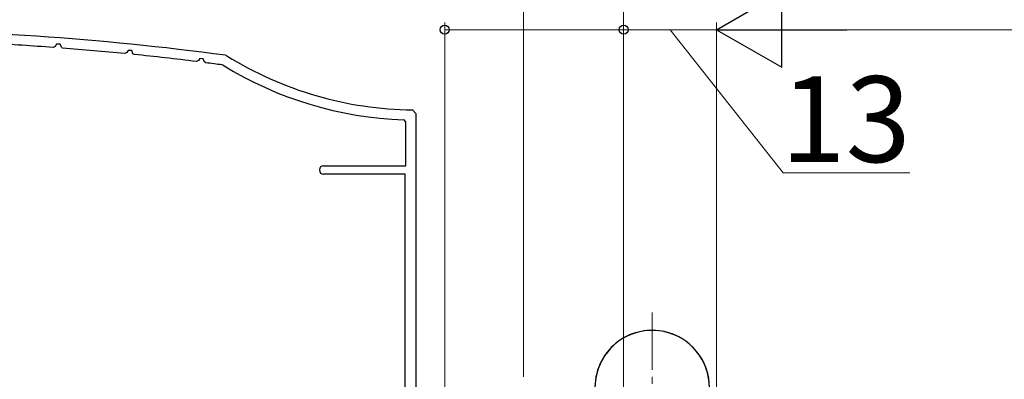
# Model space of a CAD drawing. Extents: x 105 to 1155, y 126 to 1689.
# Drawn here: x 368 to 506, y 719 to 769 of the extents above; entities that cross this region are included whole.
import ezdxf

# ---------------------------------------------------------------- set-up
doc = ezdxf.new("R2010")
doc.units = 0
doc.linetypes.add('YCENTER_1', pattern=[13, 10, -1, 1, -1])
doc.linetypes.add('YHIDDEN_1', pattern=[4, 3, -1])
for name, color, linetype, lineweight in [('YKK_11', 7, 'CONTINUOUS', 30), ('YKK_12', 2, 'CONTINUOUS', 13), ('YKK_13', 4, 'CONTINUOUS', 30), ('YKK_D', 6, 'CONTINUOUS', 13)]:
    doc.layers.add(name, color=color, linetype=linetype, lineweight=lineweight)
doc.styles.add('text-b', font='txt')

msp = doc.modelspace()

# ---------------------------------------------------------------- linework, layer by layer
at = {"layer": 'YKK_11', "color": 30, "linetype": 'ByBlock', "lineweight": -2, "ltscale": 0.5}
for p, q in [((373.47, 765.3, 0), (373.19, 765.15, 0)), ((373.65, 765.62, 0), (373.47, 765.3, 0)), ((374.14, 765.59, 0), (373.65, 765.62, 0)), ((374.33, 765.17, 0), (374.14, 765.59, 0)), ((374.49, 765.06, 0), (374.33, 765.17, 0)), ((383.47, 764.43, 0), (383.19, 764.29, 0)), ((383.66, 764.74, 0), (383.47, 764.43, 0)), ((384.15, 764.71, 0), (383.66, 764.74, 0)), ((384.33, 764.28, 0), (384.15, 764.71, 0)), ((384.49, 764.16, 0), (384.33, 764.28, 0)), ((393.67, 763.61, 0), (393.48, 763.31, 0)), ((394.15, 763.57, 0), (393.67, 763.61, 0)), ((394.33, 763.13, 0), (394.15, 763.57, 0)), ((397.26, 764.06, 0), (397.45, 763.98, 0)), ((393.48, 763.31, 0), (393.19, 763.17, 0)), ((394.49, 763.01, 0), (394.33, 763.13, 0)), ((396.93, 762.66, 0), (396.81, 762.7, 0)), ((423.38, 756.44, 0), (423.87, 755.94, 0)), ((423.87, 755.94, 0), (423.87, 714.43, 0)), ((422.47, 754.76, 0), (422.18, 755.06, 0)), ((422.47, 748.63, 0), (422.47, 754.76, 0)), ((410.97, 748.63, 0), (422.47, 748.63, 0)), ((422.37, 747.43, 0), (410.97, 747.43, 0)), ((422.37, 706.13, 0), (422.37, 747.43, 0))]:
    msp.add_line(p, q, dxfattribs=at)
for centre, radius, start, end in [((343.87, 367.63, 0), 400, 82.3308, 89.9283), ((343.87, 367.63, 0), 398.6, 85.7827, 87.0347), ((343.87, 367.64, 0), 398.59, 84.3399, 85.5944), ((343.87, 367.63, 0), 398.61, 82.8936, 84.1514), ((423.87, 806.43, 0), 50, 238.1009, 269.4327), ((343.87, 367.63, 0), 398.61, 82.3676, 82.7046), ((423.87, 806.43, 0), 51.4, 238.3882, 268.1157), ((410.97, 748.03, 0), 0.6, 90, 270)]:
    msp.add_arc(centre, radius, start, end, dxfattribs=at)
at = {"layer": 'YKK_12', "linetype": 'YCENTER_1'}
msp.add_line((456.88, 707.13, 0), (456.88, 728.13, 0), dxfattribs=at)
at = {"layer": 'YKK_13'}
for start, end in [(306.8699, 258.463), (281.537, 77.291), (125.4505, 233.1301)]:
    msp.add_arc((456.88, 717.63, 0), 8, start, end, dxfattribs=at)
at = {"layer": 'YKK_13', "linetype": 'YHIDDEN_1'}
msp.add_arc((456.88, 717.63, 0), 8, 77.291, 125.4505, dxfattribs=at)
at = {"layer": 'YKK_D'}
for p, q in [((438.88, 755.63, 0), (438.88, 788.63, 0)), ((438.88, 719.13, 0), (438.88, 788.63, 0)), ((452.88, 755.63, 0), (452.88, 788.63, 0)), ((427.88, 706.83, 0), (427.88, 768.63, 0)), ((452.88, 711.13, 0), (452.88, 768.63, 0)), ((452.88, 742.79), (452.88, 768.63)), ((465.88, 705.73, 0), (465.88, 768.63, 0)), ((465.88, 742.79), (465.88, 768.63)), ((452.88, 767.63, 0), (427.88, 767.63, 0)), ((452.88, 767.63), (465.88, 767.63)), ((459.38, 767.63), (475.17, 747.63)), ((613.38, 767.63, 0), (476.38, 767.63, 0)), ((475.17, 747.63), (492.89, 747.63))]:
    msp.add_line(p, q, dxfattribs=at)
at = {"layer": 'YKK_D', "lineweight": -2}
for p, q in [((465.88, 767.63, 0), (474.97, 772.88, 0)), ((474.97, 762.38, 0), (474.97, 772.88, 0)), ((465.88, 767.63, 0), (474.97, 762.38, 0)), ((465.88, 767.63, 0), (484.07, 767.63, 0))]:
    msp.add_line(p, q, dxfattribs=at)
at = {"layer": 'YKK_D', "linetype": 'ByBlock', "lineweight": -2}
for centre in [(427.88, 767.63, 0), (452.88, 767.63, 0), (452.88, 767.63)]:
    msp.add_circle(centre, 0.637, dxfattribs=at)

# ---------------------------------------------------------------- texts
at = {"layer": 'YKK_D', "style": 'text-b'}
msp.add_text('13', height=12, dxfattribs=at).set_placement((474.83, 749.13))

doc.saveas('drawing.dxf')
